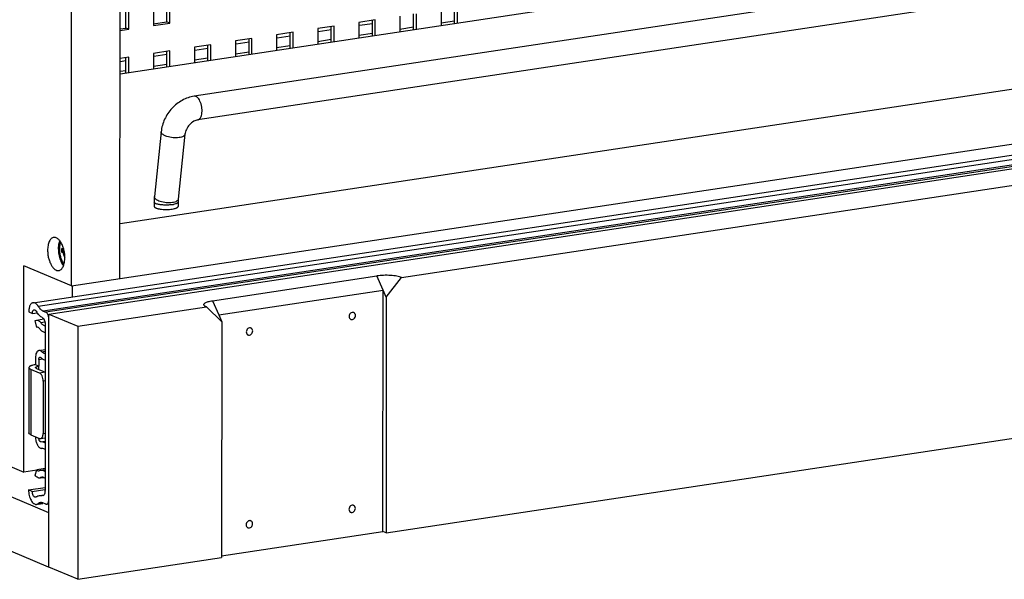
# Model space of a CAD drawing. Units: inches. Extents: x 0 to 17, y 0 to 11.
# Drawn here: x 2.7 to 4.6, y 2.3 to 3.3 of the extents above; entities that cross this region are included whole.
import ezdxf

# ---------------------------------------------------------------- set-up
doc = ezdxf.new("R2010")
doc.units = ezdxf.units.IN
doc.header["$LTSCALE"] = 0.935
doc.header["$MEASUREMENT"] = 0
doc.layers.get('0').update_dxf_attribs({"linetype": 'CONTINUOUS'})
doc.layers.add('02___PRT_ALL_AXES', color=7, linetype='CONTINUOUS')
doc.layers.add('03___PRT_ALL_CURVES', color=7, linetype='CONTINUOUS')

msp = doc.modelspace()

# ---------------------------------------------------------------- linework, layer by layer
at = {"color": 7, "linetype": 'Continuous'}
for p, q in [((2.7589, 2.8247), (2.7626, 9.0191)), ((2.8538, 2.839), (2.8575, 9.0334)), ((5.6913, 3.6671), (2.854, 3.2394)), ((6.0151, 3.6508), (2.9989, 3.196)), ((6.022, 3.6044), (3.0059, 3.1497)), ((6.203, 3.4509), (2.8539, 2.946)), ((2.9456, 3.3416), (2.9456, 3.3755)), ((2.9513, 3.3392), (2.9513, 3.3755)), ((2.7589, 2.8247), (6.2979, 3.3582)), ((2.8652, 3.3295), (2.8652, 3.3634)), ((2.8708, 3.3271), (2.8709, 3.3633)), ((2.9191, 3.3706), (2.9191, 3.3343)), ((3.4281, 3.3259), (3.4282, 3.3575)), ((3.4338, 3.3268), (3.4338, 3.3575)), ((3.4821, 3.3648), (3.4821, 3.3341)), ((3.5086, 3.3381), (3.5086, 3.3696)), ((3.5142, 3.3389), (3.5143, 3.3696)), ((2.9186, 3.3375), (2.9456, 3.3416)), ((2.9191, 3.3343), (2.9513, 3.3392)), ((2.9513, 3.3392), (2.9456, 3.3416)), ((3.3534, 3.3454), (3.3212, 3.3405)), ((3.3212, 3.3405), (3.3212, 3.3098)), ((3.3477, 3.338), (3.3222, 3.3341)), ((3.3477, 3.3138), (3.3477, 3.3454)), ((3.3534, 3.3147), (3.3534, 3.3454)), ((3.4017, 3.3527), (3.4016, 3.3219)), ((3.5086, 3.343), (3.4821, 3.339)), ((2.6837, 2.7918), (6.2227, 3.3253)), ((2.8541, 3.3278), (2.8652, 3.3295)), ((2.8541, 3.3245), (2.8708, 3.3271)), ((2.8708, 3.3271), (2.8652, 3.3295)), ((3.1925, 3.3211), (3.1604, 3.3163)), ((3.1604, 3.3163), (3.1604, 3.2856)), ((3.1868, 3.2896), (3.1869, 3.3211)), ((3.1925, 3.2904), (3.1925, 3.3211)), ((3.273, 3.3333), (3.2408, 3.3284)), ((3.2408, 3.3284), (3.2408, 3.2977)), ((3.2673, 3.3259), (3.2418, 3.322)), ((3.2673, 3.3017), (3.2673, 3.3333)), ((3.273, 3.3025), (3.273, 3.3333)), ((3.3477, 3.3188), (3.3212, 3.3148)), ((3.4281, 3.3309), (3.4016, 3.3269)), ((2.7147, 2.7697), (6.3003, 3.3102)), ((3.0317, 3.2969), (2.9995, 3.292)), ((3.026, 3.2653), (3.026, 3.2969)), ((3.0317, 3.2662), (3.0317, 3.2969)), ((3.1121, 3.309), (3.0799, 3.3042)), ((3.0799, 3.3042), (3.0799, 3.2734)), ((3.1064, 3.3016), (3.0809, 3.2978)), ((3.1064, 3.2774), (3.1064, 3.309)), ((3.1121, 3.2783), (3.1121, 3.309)), ((3.1869, 3.3137), (3.1613, 3.3099)), ((3.2673, 3.3067), (3.2408, 3.3027)), ((2.9512, 3.2848), (2.9191, 3.2799)), ((2.9191, 3.2799), (2.9191, 3.2492)), ((2.9456, 3.2774), (2.92, 3.2735)), ((2.9455, 3.2532), (2.9456, 3.2848)), ((2.9512, 3.254), (2.9512, 3.2848)), ((2.9995, 3.292), (2.9995, 3.2613)), ((3.026, 3.2895), (3.0005, 3.2856)), ((3.1064, 3.2824), (3.0799, 3.2784)), ((3.1868, 3.2945), (3.1604, 3.2905)), ((2.8708, 3.2726), (2.8541, 3.2701)), ((2.8651, 3.2652), (2.8541, 3.2636)), ((2.8651, 3.2411), (2.8651, 3.2726)), ((2.8708, 3.2419), (2.8708, 3.2726)), ((2.9455, 3.2581), (2.9191, 3.2542)), ((3.026, 3.2703), (2.9995, 3.2663)), ((2.8651, 3.246), (2.854, 3.2444)), ((2.9344, 3.1265), (2.9211, 2.9994)), ((2.981, 3.1217), (2.9678, 2.9945)), ((2.9206, 2.9888), (2.9206, 2.9803)), ((2.9678, 2.9945), (2.9675, 2.9888)), ((2.9675, 2.9888), (2.9675, 2.9803)), ((2.7437, 2.8966), (2.7403, 2.898)), ((2.7403, 2.898), (2.7403, 2.8908)), ((2.7403, 2.8908), (2.7453, 2.8887)), ((2.6657, 2.4603), (2.6659, 2.8639)), ((2.7589, 2.8247), (2.6659, 2.8639)), ((3.3747, 2.8026), (3.4049, 2.8412)), ((2.7608, 2.8034), (2.7608, 2.8247)), ((3.3684, 2.3439), (3.3687, 2.8165)), ((3.3747, 2.8026), (3.3687, 2.8165)), ((3.3747, 2.8026), (3.3744, 2.3413)), ((2.7032, 2.7754), (2.7089, 2.773)), ((2.6752, 2.7737), (2.6824, 2.7706)), ((2.6824, 2.7706), (2.6918, 2.772)), ((2.688, 2.7571), (2.6901, 2.7578)), ((2.6914, 2.7436), (2.688, 2.7571)), ((2.6901, 2.7578), (2.7045, 2.76)), ((2.702, 2.7624), (2.7032, 2.7618)), ((2.7104, 2.772), (2.7089, 2.773)), ((2.7111, 2.7713), (2.7104, 2.772)), ((2.7144, 2.2744), (2.7147, 2.7697)), ((2.7147, 2.7697), (2.7715, 2.7457)), ((2.6922, 2.7439), (2.6914, 2.7436)), ((2.6922, 2.7437), (2.6914, 2.7436)), ((2.693, 2.7438), (2.6922, 2.7439)), ((2.7074, 2.7492), (2.7072, 2.4242)), ((2.7715, 2.7457), (2.7712, 2.2504)), ((2.6952, 2.6981), (2.7074, 2.7)), ((3.3744, 2.3413), (5.7536, 2.7)), ((2.6884, 2.6837), (2.6883, 2.6705)), ((2.6951, 2.6808), (2.6951, 2.6676)), ((2.6984, 2.6848), (2.6988, 2.6844)), ((2.6756, 2.6648), (2.6755, 2.5369)), ((2.6966, 2.6541), (2.6793, 2.6614)), ((2.6951, 2.6676), (2.6883, 2.6705)), ((2.6906, 2.6631), (2.7074, 2.656)), ((2.6924, 2.6671), (2.6951, 2.6676)), ((2.7034, 2.6385), (2.7033, 2.536)), ((2.2977, 2.6158), (2.6657, 2.4603)), ((2.2498, 2.5776), (2.7141, 2.3814)), ((2.6792, 2.5335), (2.6966, 2.5262)), ((2.6985, 2.5259), (2.7073, 2.5272)), ((2.6987, 2.5198), (2.7073, 2.5211)), ((2.6987, 2.5198), (2.6987, 2.5198)), ((2.7007, 2.5068), (2.7008, 2.5068)), ((2.7007, 2.5068), (2.7007, 2.5068)), ((2.7141, 2.2744), (2.2497, 2.4706)), ((2.7073, 2.4672), (2.6912, 2.4648)), ((2.6913, 2.4641), (2.6657, 2.4603)), ((2.6879, 2.4541), (2.6912, 2.4648)), ((2.6912, 2.4648), (2.6916, 2.4642)), ((2.6951, 2.4627), (2.6956, 2.4629)), ((2.6969, 2.4487), (2.6953, 2.4487)), ((2.6989, 2.4494), (2.6969, 2.4487)), ((2.6989, 2.464), (2.7073, 2.4653)), ((2.701, 2.4501), (2.6989, 2.4494)), ((2.699, 2.449), (2.704, 2.4498)), ((2.675, 2.4253), (2.7072, 2.4302)), ((2.6822, 2.4223), (2.675, 2.4253)), ((2.6822, 2.4223), (2.707, 2.426)), ((2.6897, 2.4116), (2.6884, 2.411)), ((2.7009, 2.4152), (2.7051, 2.4159)), ((2.7025, 2.4141), (2.701, 2.4142)), ((2.6938, 2.3976), (2.7031, 2.399)), ((2.7087, 2.3975), (2.703, 2.3999)), ((2.7144, 2.3979), (2.7104, 2.3973)), ((2.7141, 2.3814), (2.7141, 2.2744)), ((3.0527, 2.2963), (3.3684, 2.3439)), ((3.3744, 2.3413), (3.3684, 2.3439)), ((2.7712, 2.2504), (2.7144, 2.2744)), ((2.7712, 2.2504), (3.0527, 2.2928))]:
    msp.add_line(p, q, dxfattribs=at)
at = {"color": 9, "linetype": 'Continuous'}
for p, q in [((6.2329, 3.3182), (2.6939, 2.7847)), ((6.2422, 3.309), (2.7032, 2.7754)), ((6.2479, 3.3066), (2.7089, 2.773)), ((3.3687, 2.8165), (3.3567, 2.8442)), ((2.7068, 2.7535), (2.6991, 2.7524)), ((2.6951, 2.6808), (2.7019, 2.6818)), ((2.7008, 2.6957), (2.7074, 2.6967)), ((2.6793, 2.6614), (2.6792, 2.5335)), ((2.6951, 2.6612), (2.6951, 2.6676)), ((2.7074, 2.6557), (2.6966, 2.6541)), ((2.7074, 2.6391), (2.7034, 2.6385)), ((2.7033, 2.536), (2.7073, 2.5366)), ((2.703, 2.4), (2.6936, 2.3986))]:
    msp.add_line(p, q, dxfattribs=at)
msp.add_arc((2.9483, 3.0357), 0.0525, 278.5018, 281.2927, dxfattribs=at)
at = {"color": 7, "linetype": 'Continuous'}
for centre, radius, start, end in [((2.7328, 2.8006), 0.0499, 210.7934, 214.8826), ((2.7056, 2.5266), 0.0106, 180.0145, 184.6415), ((2.6945, 2.465), 0.00236, 278.392, 287.0362), ((2.6844, 2.4242), 0.0228, 355.9805, 359.9763)]:
    msp.add_arc(centre, radius, start, end, dxfattribs=at)
for points, knots in [([(2.9989, 3.196), (2.9948, 3.1954), (2.9868, 3.1934), (2.9753, 3.1882), (2.9647, 3.1811), (2.9553, 3.1723), (2.9473, 3.1622), (2.9409, 3.151), (2.9364, 3.139), (2.9348, 3.1307), (2.9344, 3.1265)], [0, 0, 0, 0, 0.120939, 0.244232, 0.369575, 0.496455, 0.623924, 0.750897, 0.876526, 1, 1, 1, 1]), ([(3.0059, 3.1497), (3.0046, 3.1495), (3.002, 3.1488), (2.9962, 3.1461), (2.9894, 3.1404), (2.9843, 3.1329), (2.9818, 3.1264), (2.9812, 3.1232), (2.981, 3.1217)], [0, 0, 0, 0, 0.094045, 0.208106, 0.474766, 0.754155, 0.884311, 1, 1, 1, 1]), ([(2.9211, 2.9994), (2.921, 2.9985), (2.9207, 2.995), (2.9206, 2.9915), (2.9206, 2.9888)], [0, 0, 0, 0, 0.247007, 1, 1, 1, 1]), ([(2.7376, 2.9109), (2.7372, 2.9098), (2.7365, 2.9077), (2.7357, 2.9042), (2.7353, 2.9004), (2.7351, 2.8964), (2.7353, 2.8923), (2.7358, 2.8882), (2.7366, 2.8841), (2.7373, 2.8814), (2.7377, 2.88)], [0, 0, 0, 0, 0.104828, 0.218672, 0.340273, 0.467994, 0.599932, 0.734014, 0.868087, 1, 1, 1, 1]), ([(2.7377, 2.88), (2.7381, 2.8786), (2.7391, 2.8759), (2.7403, 2.8733), (2.741, 2.872)], [0, 0, 0, 0, 0.5143, 1, 1, 1, 1]), ([(2.741, 2.872), (2.7414, 2.8711), (2.7425, 2.8694), (2.7436, 2.8678), (2.7442, 2.8671)], [0, 0, 0, 0, 0.518442, 1, 1, 1, 1]), ([(3.4049, 2.8412), (3.4036, 2.8417), (3.4005, 2.8427), (3.3955, 2.8438), (3.3896, 2.8447), (3.3809, 2.8455), (3.3698, 2.8456), (3.361, 2.8449), (3.3567, 2.8442)], [0, 0, 0, 0, 0.088913, 0.196454, 0.319091, 0.452766, 0.733859, 1, 1, 1, 1]), ([(2.6837, 2.7918), (2.6831, 2.7917), (2.6818, 2.7913), (2.6802, 2.7901), (2.6787, 2.7883), (2.6769, 2.7852), (2.6755, 2.7802), (2.6752, 2.776), (2.6752, 2.7737)], [0, 0, 0, 0, 0.087363, 0.180998, 0.285512, 0.403331, 0.679219, 1, 1, 1, 1]), ([(2.6824, 2.7706), (2.6824, 2.7715), (2.6825, 2.7732), (2.6831, 2.7752), (2.6838, 2.7765), (2.6844, 2.7772), (2.6851, 2.7776), (2.6856, 2.7778), (2.6858, 2.7778)], [0, 0, 0, 0, 0.320755, 0.596658, 0.71446, 0.818997, 0.912636, 1, 1, 1, 1]), ([(2.6939, 2.7847), (2.6932, 2.7858), (2.6917, 2.7879), (2.6892, 2.7903), (2.6865, 2.7917), (2.6846, 2.7919), (2.6837, 2.7918)], [0, 0, 0, 0, 0.308942, 0.574713, 0.800191, 1, 1, 1, 1]), ([(2.6858, 2.7778), (2.6862, 2.7779), (2.6869, 2.7778), (2.688, 2.7773), (2.689, 2.7763), (2.6896, 2.7755), (2.6899, 2.775)], [0, 0, 0, 0, 0.199817, 0.425232, 0.691206, 1, 1, 1, 1]), ([(2.6939, 2.7847), (2.6945, 2.7836), (2.6959, 2.7815), (2.6988, 2.7782), (2.7014, 2.7762), (2.7032, 2.7754)], [0, 0, 0, 0, 0.289225, 0.552736, 1, 1, 1, 1]), ([(2.6901, 2.7578), (2.6908, 2.7579), (2.6925, 2.7578), (2.6949, 2.7567), (2.6971, 2.7549), (2.6985, 2.7533), (2.6991, 2.7524)], [0, 0, 0, 0, 0.207069, 0.435118, 0.698186, 1, 1, 1, 1]), ([(2.702, 2.7624), (2.7, 2.7634), (2.6963, 2.7663), (2.6933, 2.7699), (2.6918, 2.772)], [0, 0, 0, 0, 0.45988, 1, 1, 1, 1]), ([(2.7032, 2.7618), (2.7035, 2.7615), (2.7041, 2.7607), (2.7049, 2.7594), (2.7056, 2.7579), (2.7063, 2.7564), (2.7068, 2.7547), (2.7073, 2.7523), (2.7074, 2.7504), (2.7074, 2.7492)], [0, 0, 0, 0, 0.101408, 0.217167, 0.337266, 0.461895, 0.593692, 0.729949, 1, 1, 1, 1]), ([(2.7147, 2.7597), (2.7147, 2.7608), (2.7145, 2.763), (2.7138, 2.7661), (2.7127, 2.7689), (2.7117, 2.7706), (2.7111, 2.7713)], [0, 0, 0, 0, 0.266004, 0.532504, 0.781686, 1, 1, 1, 1]), ([(2.6958, 2.7417), (2.6956, 2.742), (2.6948, 2.7429), (2.6938, 2.7437), (2.693, 2.7438)], [0, 0, 0, 0, 0.294195, 1, 1, 1, 1]), ([(2.7074, 2.7331), (2.7064, 2.7333), (2.7037, 2.7341), (2.6996, 2.737), (2.697, 2.74), (2.6958, 2.7417)], [0, 0, 0, 0, 0.210583, 0.571537, 1, 1, 1, 1]), ([(2.6991, 2.7524), (2.6997, 2.7516), (2.7009, 2.7501), (2.703, 2.7483), (2.7052, 2.7472), (2.7067, 2.7469), (2.7074, 2.7469)], [0, 0, 0, 0, 0.298672, 0.56194, 0.792331, 1, 1, 1, 1]), ([(2.6952, 2.6981), (2.6947, 2.698), (2.6937, 2.6977), (2.6923, 2.6968), (2.6912, 2.6954), (2.6898, 2.6929), (2.6886, 2.6889), (2.6884, 2.6855), (2.6884, 2.6837)], [0, 0, 0, 0, 0.087334, 0.181004, 0.285501, 0.403259, 0.679339, 1, 1, 1, 1]), ([(2.7008, 2.6957), (2.7004, 2.6962), (2.6995, 2.6969), (2.6981, 2.6978), (2.6966, 2.6982), (2.6956, 2.6982), (2.6952, 2.6981)], [0, 0, 0, 0, 0.28767, 0.546148, 0.780163, 1, 1, 1, 1]), ([(2.6951, 2.6808), (2.6951, 2.6814), (2.6952, 2.6824), (2.6956, 2.6837), (2.6962, 2.6847), (2.6968, 2.6851), (2.6971, 2.6851)], [0, 0, 0, 0, 0.321396, 0.59876, 0.820519, 1, 1, 1, 1]), ([(2.6971, 2.6851), (2.6974, 2.6852), (2.6978, 2.6851), (2.6982, 2.6849), (2.6984, 2.6848)], [0, 0, 0, 0, 0.470651, 1, 1, 1, 1]), ([(2.7036, 2.6808), (2.7032, 2.681), (2.7015, 2.682), (2.6999, 2.6833), (2.6988, 2.6844)], [0, 0, 0, 0, 0.234606, 1, 1, 1, 1]), ([(2.7074, 2.6921), (2.7062, 2.6922), (2.7038, 2.6931), (2.7018, 2.6948), (2.7008, 2.6957)], [0, 0, 0, 0, 0.458948, 1, 1, 1, 1]), ([(2.7074, 2.6793), (2.7071, 2.6794), (2.7057, 2.6797), (2.7045, 2.6802), (2.7036, 2.6808)], [0, 0, 0, 0, 0.239827, 1, 1, 1, 1]), ([(2.6883, 2.6705), (2.6866, 2.6702), (2.684, 2.6698), (2.6809, 2.6689), (2.6791, 2.6682), (2.6776, 2.6674), (2.6765, 2.6666), (2.6758, 2.6658), (2.6756, 2.6651), (2.6756, 2.6648)], [0, 0, 0, 0, 0.368987, 0.52604, 0.661811, 0.77546, 0.86725, 0.939835, 1, 1, 1, 1]), ([(2.6756, 2.6648), (2.6756, 2.6645), (2.6758, 2.6638), (2.6766, 2.6629), (2.6778, 2.6621), (2.6788, 2.6616), (2.6793, 2.6614)], [0, 0, 0, 0, 0.174487, 0.387922, 0.661208, 1, 1, 1, 1]), ([(2.6887, 2.6648), (2.6887, 2.6653), (2.6894, 2.6659), (2.6902, 2.6664), (2.6911, 2.6667), (2.6919, 2.667), (2.6924, 2.6671)], [0, 0, 0, 0, 0.347521, 0.480889, 0.63433, 1, 1, 1, 1]), ([(2.6906, 2.6631), (2.6903, 2.6632), (2.6898, 2.6635), (2.6892, 2.6639), (2.6888, 2.6643), (2.6887, 2.6647), (2.6887, 2.6648)], [0, 0, 0, 0, 0.337949, 0.611218, 0.825355, 1, 1, 1, 1]), ([(2.7034, 2.6385), (2.7034, 2.6402), (2.703, 2.6436), (2.7019, 2.6476), (2.7005, 2.6503), (2.699, 2.6524), (2.6977, 2.6537), (2.6966, 2.6541)], [0, 0, 0, 0, 0.289103, 0.570009, 0.697744, 0.813028, 1, 1, 1, 1]), ([(2.6792, 2.5335), (2.6787, 2.5337), (2.6777, 2.5342), (2.6765, 2.535), (2.6757, 2.5359), (2.6755, 2.5366), (2.6755, 2.5369)], [0, 0, 0, 0, 0.338792, 0.612078, 0.825513, 1, 1, 1, 1]), ([(2.6883, 2.5294), (2.6883, 2.5289), (2.6883, 2.5266), (2.6886, 2.5243), (2.6889, 2.5225)], [0, 0, 0, 0, 0.245598, 1, 1, 1, 1]), ([(2.6987, 2.5198), (2.6985, 2.5198), (2.6981, 2.5198), (2.6975, 2.5201), (2.6969, 2.5207), (2.6961, 2.5217), (2.6954, 2.5234), (2.6951, 2.525), (2.695, 2.5257)], [0, 0, 0, 0, 0.079996, 0.170155, 0.275791, 0.398176, 0.684669, 1, 1, 1, 1]), ([(2.6966, 2.5262), (2.6967, 2.5261), (2.6974, 2.5259), (2.6981, 2.5258), (2.6985, 2.5259)], [0, 0, 0, 0, 0.263206, 1, 1, 1, 1]), ([(2.6985, 2.5259), (2.6989, 2.526), (2.6996, 2.5262), (2.7005, 2.5269), (2.7014, 2.5278), (2.7023, 2.5296), (2.7031, 2.5324), (2.7033, 2.5347), (2.7033, 2.536)], [0, 0, 0, 0, 0.087479, 0.181199, 0.285701, 0.403495, 0.679587, 1, 1, 1, 1]), ([(2.6889, 2.5225), (2.6893, 2.5203), (2.6902, 2.5171), (2.6921, 2.5133), (2.6936, 2.5109), (2.6952, 2.5089), (2.697, 2.5076), (2.6988, 2.5068), (2.7001, 2.5067), (2.7007, 2.5068)], [0, 0, 0, 0, 0.320023, 0.467391, 0.601924, 0.721463, 0.825808, 0.917004, 1, 1, 1, 1]), ([(2.6988, 2.5198), (2.7002, 2.52), (2.7032, 2.5198), (2.706, 2.5186), (2.7073, 2.5177)], [0, 0, 0, 0, 0.473685, 1, 1, 1, 1]), ([(2.7008, 2.5068), (2.7018, 2.507), (2.7042, 2.5068), (2.7063, 2.5056), (2.7073, 2.5049)], [0, 0, 0, 0, 0.46794, 1, 1, 1, 1]), ([(2.6953, 2.4487), (2.6946, 2.4488), (2.6929, 2.4493), (2.6903, 2.4511), (2.6886, 2.453), (2.6879, 2.4541)], [0, 0, 0, 0, 0.209972, 0.570493, 1, 1, 1, 1]), ([(2.6916, 2.4642), (2.6919, 2.4639), (2.6924, 2.4634), (2.6932, 2.4629), (2.694, 2.4626), (2.6945, 2.4626), (2.6948, 2.4626)], [0, 0, 0, 0, 0.29459, 0.554511, 0.785543, 1, 1, 1, 1]), ([(2.6956, 2.4629), (2.6959, 2.4631), (2.6969, 2.4636), (2.698, 2.4639), (2.6989, 2.464)], [0, 0, 0, 0, 0.255328, 1, 1, 1, 1]), ([(2.6989, 2.464), (2.6996, 2.4641), (2.701, 2.4642), (2.7039, 2.4637), (2.706, 2.4626), (2.7073, 2.4617)], [0, 0, 0, 0, 0.231611, 0.47128, 1, 1, 1, 1]), ([(2.704, 2.4498), (2.7035, 2.45), (2.7025, 2.4502), (2.7015, 2.4502), (2.701, 2.4501)], [0, 0, 0, 0, 0.511224, 1, 1, 1, 1]), ([(2.7073, 2.4478), (2.707, 2.4481), (2.706, 2.4489), (2.7049, 2.4495), (2.704, 2.4498)], [0, 0, 0, 0, 0.270103, 1, 1, 1, 1]), ([(2.675, 2.4253), (2.675, 2.4236), (2.6752, 2.4199), (2.6761, 2.4146), (2.6776, 2.4096), (2.6796, 2.4052), (2.682, 2.4015), (2.6847, 2.3988), (2.6872, 2.3974), (2.6891, 2.397), (2.69, 2.397), (2.6905, 2.3971)], [0, 0, 0, 0, 0.153377, 0.308449, 0.458906, 0.598919, 0.72378, 0.830818, 0.920751, 0.961144, 1, 1, 1, 1]), ([(2.6884, 2.411), (2.688, 2.4109), (2.6872, 2.411), (2.6861, 2.4117), (2.685, 2.4128), (2.6841, 2.4142), (2.6833, 2.416), (2.6824, 2.4187), (2.6822, 2.4209), (2.6822, 2.4223)], [0, 0, 0, 0, 0.078857, 0.168893, 0.27605, 0.401045, 0.54121, 0.691769, 1, 1, 1, 1]), ([(2.6897, 2.4116), (2.6906, 2.4123), (2.6926, 2.4136), (2.6948, 2.4143), (2.696, 2.4145)], [0, 0, 0, 0, 0.514582, 1, 1, 1, 1]), ([(2.696, 2.4145), (2.6968, 2.4146), (2.6985, 2.4147), (2.7002, 2.4144), (2.701, 2.4142)], [0, 0, 0, 0, 0.491789, 1, 1, 1, 1]), ([(2.7051, 2.4159), (2.7048, 2.4154), (2.704, 2.4146), (2.703, 2.4142), (2.7025, 2.4141)], [0, 0, 0, 0, 0.5318, 1, 1, 1, 1]), ([(2.7072, 2.4226), (2.7071, 2.4213), (2.7067, 2.419), (2.7057, 2.4167), (2.7051, 2.4159)], [0, 0, 0, 0, 0.550929, 1, 1, 1, 1]), ([(2.6905, 2.3971), (2.6911, 2.3972), (2.6922, 2.3975), (2.6932, 2.3982), (2.6936, 2.3986)], [0, 0, 0, 0, 0.48571, 1, 1, 1, 1]), ([(2.6981, 2.4006), (2.6973, 2.4005), (2.6957, 2.4), (2.6943, 2.3991), (2.6936, 2.3986)], [0, 0, 0, 0, 0.485488, 1, 1, 1, 1]), ([(2.703, 2.3999), (2.7022, 2.4002), (2.7006, 2.4007), (2.6989, 2.4007), (2.6981, 2.4006)], [0, 0, 0, 0, 0.515015, 1, 1, 1, 1]), ([(2.7087, 2.3975), (2.7088, 2.3974), (2.7093, 2.3972), (2.7099, 2.3972), (2.7104, 2.3973)], [0, 0, 0, 0, 0.263208, 1, 1, 1, 1]), ([(2.7104, 2.3973), (2.7107, 2.3973), (2.7113, 2.3975), (2.7121, 2.3981), (2.7128, 2.3989), (2.7136, 2.4004), (2.7143, 2.4028), (2.7145, 2.4048), (2.7145, 2.4059)], [0, 0, 0, 0, 0.087476, 0.181193, 0.285692, 0.403483, 0.679579, 1, 1, 1, 1])]:
    msp.add_open_spline(points, degree=3, knots=knots, dxfattribs=at)
at = {"color": 9, "linetype": 'Continuous'}
for points, knots in [([(3.0142, 3.1637), (3.0144, 3.1656), (3.0145, 3.1695), (3.014, 3.1744), (3.0132, 3.1783), (3.0125, 3.1811), (3.0115, 3.1838), (3.0101, 3.1871), (3.0081, 3.1906), (3.0057, 3.1935), (3.0035, 3.195), (3.002, 3.1958), (3.0004, 3.1961), (2.9994, 3.1961), (2.9989, 3.196)], [0, 0, 0, 0, 0.145571, 0.297966, 0.374207, 0.449245, 0.522211, 0.592294, 0.720734, 0.830493, 0.878197, 0.921609, 0.961722, 1, 1, 1, 1]), ([(3.0059, 3.1497), (3.0064, 3.1498), (3.0075, 3.1501), (3.0089, 3.151), (3.0102, 3.1523), (3.0119, 3.1547), (3.0134, 3.1585), (3.014, 3.1619), (3.0142, 3.1637)], [0, 0, 0, 0, 0.092042, 0.188955, 0.294682, 0.411741, 0.68312, 1, 1, 1, 1]), ([(2.9695, 3.1149), (2.9676, 3.1146), (2.9636, 3.1143), (2.9576, 3.1146), (2.9515, 3.1154), (2.9459, 3.1169), (2.9417, 3.1185), (2.9389, 3.1201), (2.9372, 3.1213), (2.9359, 3.1226), (2.9349, 3.1239), (2.9344, 3.1252), (2.9343, 3.1261), (2.9344, 3.1265)], [0, 0, 0, 0, 0.144849, 0.300524, 0.457288, 0.606085, 0.738422, 0.796406, 0.848192, 0.893654, 0.933232, 0.968002, 1, 1, 1, 1]), ([(2.981, 3.1217), (2.981, 3.1213), (2.9808, 3.1205), (2.9801, 3.1194), (2.979, 3.1183), (2.9771, 3.117), (2.9739, 3.1158), (2.9711, 3.1152), (2.9695, 3.1149)], [0, 0, 0, 0, 0.083771, 0.173816, 0.275037, 0.390288, 0.666798, 1, 1, 1, 1]), ([(2.9277, 2.9846), (2.9267, 2.9848), (2.9253, 2.9852), (2.9235, 2.9859), (2.9219, 2.9867), (2.9206, 2.9878), (2.9206, 2.9888)], [0, 0, 0, 0, 0.367074, 0.521514, 0.655516, 1, 1, 1, 1]), ([(2.9563, 2.9878), (2.9544, 2.9875), (2.9504, 2.9872), (2.9443, 2.9874), (2.9383, 2.9883), (2.9326, 2.9897), (2.9284, 2.9914), (2.9256, 2.993), (2.9239, 2.9942), (2.9226, 2.9954), (2.9217, 2.9967), (2.9212, 2.9981), (2.9211, 2.999), (2.9211, 2.9994)], [0, 0, 0, 0, 0.144849, 0.300524, 0.457288, 0.606085, 0.738422, 0.796406, 0.848192, 0.893654, 0.933232, 0.968002, 1, 1, 1, 1]), ([(2.9647, 2.9905), (2.9636, 2.9898), (2.9608, 2.9887), (2.9579, 2.988), (2.9563, 2.9878)], [0, 0, 0, 0, 0.450221, 1, 1, 1, 1]), ([(2.9675, 2.9888), (2.9675, 2.9886), (2.9673, 2.9881), (2.9669, 2.9874), (2.9661, 2.9868), (2.9651, 2.9862), (2.9638, 2.9856), (2.9616, 2.9848), (2.9598, 2.9844), (2.9586, 2.9842)], [0, 0, 0, 0, 0.064843, 0.14011, 0.232531, 0.345108, 0.478727, 0.633336, 1, 1, 1, 1]), ([(2.9678, 2.9945), (2.9677, 2.9942), (2.9675, 2.9934), (2.9669, 2.9923), (2.9659, 2.9914), (2.9652, 2.9908), (2.9647, 2.9905)], [0, 0, 0, 0, 0.217179, 0.449115, 0.707648, 1, 1, 1, 1]), ([(2.9561, 2.9837), (2.9537, 2.9834), (2.9488, 2.9829), (2.9414, 2.9828), (2.9343, 2.9833), (2.9298, 2.984), (2.9277, 2.9846)], [0, 0, 0, 0, 0.250369, 0.518154, 0.776358, 1, 1, 1, 1])]:
    msp.add_open_spline(points, degree=3, knots=knots, dxfattribs=at)
at = {"layer": '02___PRT_ALL_AXES', "color": 7, "linetype": 'Continuous'}
for p, q in [((3.4049, 2.8412), (5.7254, 3.191)), ((2.7425, 2.8971), (2.7423, 2.895)), ((2.7429, 2.8992), (2.7425, 2.8971)), ((2.7395, 2.8699), (2.7415, 2.8664)), ((2.7415, 2.8664), (2.7432, 2.8641)), ((3.035, 2.7957), (3.3567, 2.8442)), ((3.047, 2.768), (3.3687, 2.8165)), ((2.7715, 2.7457), (3.0229, 2.7836)), ((3.0191, 2.7858), (3.0188, 2.7861)), ((3.0229, 2.7836), (3.053, 2.7541)), ((3.047, 2.768), (3.053, 2.7541)), ((3.053, 2.7541), (3.0527, 2.2928))]:
    msp.add_line(p, q, dxfattribs=at)
at = {"layer": '02___PRT_ALL_AXES', "color": 9, "linetype": 'Continuous'}
msp.add_line((3.035, 2.7957), (3.047, 2.768), dxfattribs=at)
at = {"layer": '02___PRT_ALL_AXES', "color": 7, "linetype": 'Continuous'}
for centre, radius, start, end in [((2.7945, 2.8974), 0.0614, 179.9932, 184.6517), ((2.7682, 2.8936), 0.0259, 176.7221, 179.9786), ((2.6809, 2.8799), 0.065, 7.6564, 15.0751), ((2.6799, 2.8798), 0.066, 3.9913, 7.6855), ((2.6846, 2.8801), 0.0613, 359.9858, 4.031), ((2.6899, 2.88), 0.056, 355.7146, 0.0051)]:
    msp.add_arc(centre, radius, start, end, dxfattribs=at)
for points, knots in [([(2.9206, 2.9803), (2.9206, 2.98), (2.9208, 2.9795), (2.9214, 2.9787), (2.9225, 2.9779), (2.9239, 2.9773), (2.9256, 2.9766), (2.9276, 2.9761), (2.93, 2.9756), (2.9335, 2.975), (2.9383, 2.9745), (2.9443, 2.9743), (2.9503, 2.9745), (2.9542, 2.9749), (2.9561, 2.9752)], [0, 0, 0, 0, 0.021636, 0.047894, 0.081302, 0.122794, 0.17236, 0.229621, 0.29387, 0.364164, 0.518562, 0.683012, 0.847135, 1, 1, 1, 1]), ([(2.9561, 2.9752), (2.9577, 2.9755), (2.9599, 2.9759), (2.9627, 2.9767), (2.9643, 2.9773), (2.9657, 2.978), (2.9667, 2.9787), (2.9673, 2.9795), (2.9675, 2.98), (2.9675, 2.9803)], [0, 0, 0, 0, 0.368982, 0.526193, 0.661986, 0.775609, 0.867332, 0.939816, 1, 1, 1, 1]), ([(2.7242, 2.9196), (2.7233, 2.9195), (2.7215, 2.9189), (2.7192, 2.9172), (2.7171, 2.9148), (2.7147, 2.9104), (2.7127, 2.9035), (2.7122, 2.8975), (2.7122, 2.8943)], [0, 0, 0, 0, 0.087359, 0.181047, 0.285532, 0.403307, 0.679444, 1, 1, 1, 1]), ([(2.7291, 2.9189), (2.7283, 2.9193), (2.7267, 2.9197), (2.725, 2.9197), (2.7242, 2.9196)], [0, 0, 0, 0, 0.51502, 1, 1, 1, 1]), ([(2.7355, 2.9138), (2.735, 2.9144), (2.7332, 2.9164), (2.7309, 2.9181), (2.7291, 2.9189)], [0, 0, 0, 0, 0.278729, 1, 1, 1, 1]), ([(2.7358, 2.9134), (2.7348, 2.9111), (2.7335, 2.9058), (2.7331, 2.9003), (2.7331, 2.8974)], [0, 0, 0, 0, 0.469343, 1, 1, 1, 1]), ([(2.7394, 2.908), (2.7391, 2.9085), (2.7379, 2.9105), (2.7366, 2.9125), (2.7355, 2.9138)], [0, 0, 0, 0, 0.264077, 1, 1, 1, 1]), ([(2.7122, 2.8943), (2.7122, 2.8918), (2.7125, 2.8867), (2.7138, 2.8793), (2.716, 2.8723), (2.7188, 2.866), (2.7221, 2.8609), (2.7258, 2.8571), (2.7298, 2.8548), (2.7327, 2.8545), (2.734, 2.8547)], [0, 0, 0, 0, 0.15327, 0.308695, 0.459228, 0.59925, 0.724198, 0.831249, 0.921208, 1, 1, 1, 1]), ([(2.7333, 2.8925), (2.7336, 2.8884), (2.735, 2.8807), (2.7377, 2.8733), (2.7395, 2.8699)], [0, 0, 0, 0, 0.51677, 1, 1, 1, 1]), ([(2.7437, 2.8968), (2.7434, 2.8979), (2.7423, 2.9017), (2.7407, 2.9054), (2.7394, 2.908)], [0, 0, 0, 0, 0.261331, 1, 1, 1, 1]), ([(2.7423, 2.8936), (2.7423, 2.8911), (2.7429, 2.8862), (2.7447, 2.8817), (2.7459, 2.8797)], [0, 0, 0, 0, 0.520503, 1, 1, 1, 1]), ([(2.7446, 2.8684), (2.7448, 2.869), (2.7453, 2.8715), (2.7456, 2.874), (2.7458, 2.8759)], [0, 0, 0, 0, 0.239535, 1, 1, 1, 1]), ([(2.734, 2.8547), (2.7348, 2.8549), (2.7365, 2.8554), (2.7388, 2.857), (2.7408, 2.8593), (2.7419, 2.8612), (2.7424, 2.8622)], [0, 0, 0, 0, 0.217929, 0.450837, 0.709462, 1, 1, 1, 1]), ([(2.7424, 2.8622), (2.7426, 2.8626), (2.7436, 2.8647), (2.7442, 2.8668), (2.7446, 2.8684)], [0, 0, 0, 0, 0.234475, 1, 1, 1, 1]), ([(3.0188, 2.7861), (3.0184, 2.7865), (3.0179, 2.7872), (3.0178, 2.7882), (3.018, 2.7889), (3.0183, 2.7896), (3.0192, 2.7906), (3.0208, 2.7918), (3.0234, 2.793), (3.0267, 2.7941), (3.0306, 2.795), (3.0334, 2.7955), (3.035, 2.7957)], [0, 0, 0, 0, 0.073355, 0.105538, 0.138076, 0.173677, 0.214342, 0.315087, 0.445119, 0.604404, 0.790845, 1, 1, 1, 1]), ([(3.0229, 2.7836), (3.0221, 2.7839), (3.0208, 2.7845), (3.0196, 2.7854), (3.0191, 2.7858)], [0, 0, 0, 0, 0.554926, 1, 1, 1, 1]), ([(3.3112, 2.7726), (3.3107, 2.7728), (3.3097, 2.773), (3.3075, 2.7729), (3.3048, 2.7715), (3.3027, 2.7686), (3.3021, 2.7661), (3.3021, 2.7649)], [0, 0, 0, 0, 0.112089, 0.227238, 0.471611, 0.734924, 1, 1, 1, 1]), ([(3.3021, 2.7649), (3.3021, 2.7637), (3.3025, 2.7618), (3.304, 2.7599), (3.305, 2.7593), (3.3055, 2.7591)], [0, 0, 0, 0, 0.520071, 0.763755, 1, 1, 1, 1]), ([(3.3055, 2.7591), (3.306, 2.7589), (3.307, 2.7586), (3.3092, 2.7588), (3.3119, 2.7602), (3.3141, 2.7631), (3.3146, 2.7656), (3.3146, 2.7668)], [0, 0, 0, 0, 0.112089, 0.227238, 0.471611, 0.734924, 1, 1, 1, 1]), ([(3.3146, 2.7668), (3.3146, 2.768), (3.3142, 2.7699), (3.3127, 2.7717), (3.3117, 2.7724), (3.3112, 2.7726)], [0, 0, 0, 0, 0.520071, 0.763755, 1, 1, 1, 1]), ([(3.1101, 2.7423), (3.1097, 2.7425), (3.1086, 2.7427), (3.1064, 2.7426), (3.1037, 2.7412), (3.1016, 2.7383), (3.101, 2.7358), (3.101, 2.7346)], [0, 0, 0, 0, 0.112089, 0.227238, 0.471611, 0.734924, 1, 1, 1, 1]), ([(3.1044, 2.7288), (3.1049, 2.7286), (3.1059, 2.7283), (3.1081, 2.7285), (3.1108, 2.7298), (3.113, 2.7328), (3.1136, 2.7352), (3.1136, 2.7365)], [0, 0, 0, 0, 0.112089, 0.227238, 0.471611, 0.734924, 1, 1, 1, 1]), ([(3.1136, 2.7365), (3.1136, 2.7377), (3.1131, 2.7396), (3.1116, 2.7414), (3.1106, 2.742), (3.1101, 2.7423)], [0, 0, 0, 0, 0.520071, 0.763755, 1, 1, 1, 1]), ([(3.101, 2.7346), (3.101, 2.7333), (3.1014, 2.7315), (3.1029, 2.7296), (3.1039, 2.729), (3.1044, 2.7288)], [0, 0, 0, 0, 0.520071, 0.763755, 1, 1, 1, 1]), ([(3.311, 2.3951), (3.3105, 2.3953), (3.3095, 2.3956), (3.3073, 2.3955), (3.3046, 2.3941), (3.3024, 2.3911), (3.3019, 2.3887), (3.3019, 2.3875)], [0, 0, 0, 0, 0.112089, 0.227238, 0.471611, 0.734924, 1, 1, 1, 1]), ([(3.3053, 2.3817), (3.3058, 2.3815), (3.3068, 2.3812), (3.309, 2.3813), (3.3117, 2.3827), (3.3138, 2.3857), (3.3144, 2.3881), (3.3144, 2.3893)], [0, 0, 0, 0, 0.112089, 0.227238, 0.471611, 0.734924, 1, 1, 1, 1]), ([(3.3144, 2.3893), (3.3144, 2.3906), (3.314, 2.3924), (3.3125, 2.3943), (3.3115, 2.3949), (3.311, 2.3951)], [0, 0, 0, 0, 0.520071, 0.763755, 1, 1, 1, 1]), ([(3.3019, 2.3875), (3.3019, 2.3862), (3.3023, 2.3844), (3.3038, 2.3825), (3.3048, 2.3819), (3.3053, 2.3817)], [0, 0, 0, 0, 0.520071, 0.763755, 1, 1, 1, 1]), ([(3.1099, 2.3648), (3.1094, 2.365), (3.1084, 2.3653), (3.1062, 2.3652), (3.1035, 2.3638), (3.1013, 2.3608), (3.1008, 2.3584), (3.1008, 2.3571)], [0, 0, 0, 0, 0.112089, 0.227238, 0.471611, 0.734924, 1, 1, 1, 1]), ([(3.1008, 2.3571), (3.1008, 2.3559), (3.1012, 2.354), (3.1027, 2.3522), (3.1037, 2.3516), (3.1042, 2.3514)], [0, 0, 0, 0, 0.520071, 0.763755, 1, 1, 1, 1]), ([(3.1042, 2.3514), (3.1047, 2.3512), (3.1057, 2.3509), (3.1079, 2.351), (3.1106, 2.3524), (3.1128, 2.3554), (3.1133, 2.3578), (3.1133, 2.359)], [0, 0, 0, 0, 0.112089, 0.227238, 0.471611, 0.734924, 1, 1, 1, 1]), ([(3.1133, 2.359), (3.1133, 2.3603), (3.1129, 2.3621), (3.1114, 2.364), (3.1104, 2.3646), (3.1099, 2.3648)], [0, 0, 0, 0, 0.520071, 0.763755, 1, 1, 1, 1])]:
    msp.add_open_spline(points, degree=3, knots=knots, dxfattribs=at)
at = {"layer": '03___PRT_ALL_CURVES', "color": 4, "linetype": 'Continuous'}
for p, q in [((2.7403, 2.898), (2.7437, 2.8966)), ((2.7403, 2.8908), (2.7403, 2.898)), ((2.7453, 2.8887), (2.7403, 2.8908))]:
    msp.add_line(p, q, dxfattribs=at)

doc.saveas('drawing.dxf')
